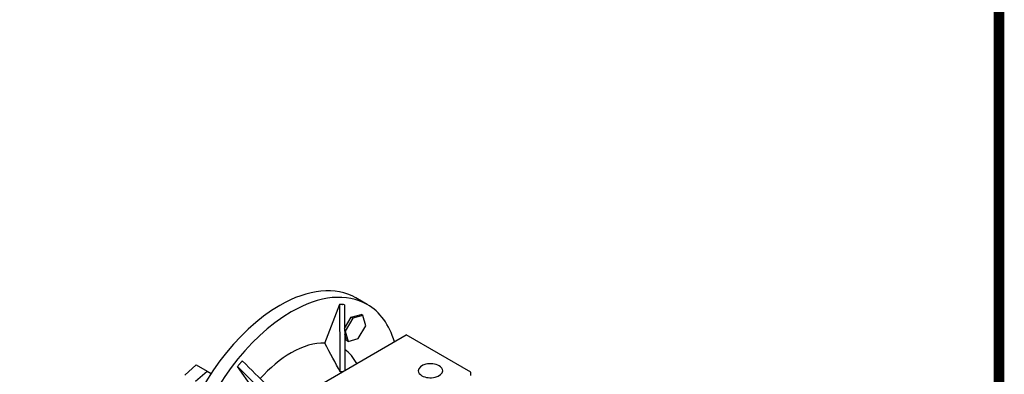
# Model space of a CAD drawing. Extents: x -17 to 3187, y -579 to 1732.
# Drawn here: x 2496 to 3143, y 760 to 993 of the extents above; entities that cross this region are included whole.
import ezdxf

# ---------------------------------------------------------------- set-up
doc = ezdxf.new("R2010")
doc.units = 0
doc.header["$MEASUREMENT"] = 0
doc.layers.add('View', color=7, linetype='Continuous')

# ---------------------------------------------------------------- blocks, each defined once
blk = doc.blocks.new('GUIDE LINES')
at = {"linetype": 'Continuous', "const_width": 3.98, "flags": 128}
blk.add_lwpolyline([(-1818.25, 1303.15), (-1818.25, 27.41), (-27.41, 27.41), (-27.41, 1303.15)], close=True, dxfattribs=at)
blk = doc.blocks.new('GUIDE LINES1')
at = {"color": 3, "linetype": 'Continuous'}
blk.add_blockref('GUIDE LINES', (0, 0), dxfattribs=at)

msp = doc.modelspace()

# ---------------------------------------------------------------- linework, layer by layer
at = {"layer": 'View', "lineweight": -3}
for p, q in [((2724.38, 806.15), (2716.95, 810.43)), ((2696.57, 780.82), (2706.42, 806.22)), ((2707.86, 806.12), (2708.07, 806.1)), ((2709.58, 790.33), (2713.83, 797.7)), ((2714.89, 797.08), (2709.98, 788.58)), ((2713.83, 797.7), (2720.53, 799.49)), ((2714.89, 797.08), (2713.83, 797.7)), ((2721.6, 798.88), (2714.89, 797.08)), ((2721.6, 798.88), (2720.53, 799.49)), ((2723.39, 792.18), (2721.6, 798.88)), ((2709.98, 788.58), (2709.58, 788.81)), ((2718.48, 783.68), (2723.39, 792.18)), ((2640.44, 722.81), (2750.04, 786.09)), ((2710.72, 782.49), (2709.6, 786.68)), ((2709.98, 788.58), (2711.78, 781.88)), ((2711.78, 781.88), (2710.72, 782.49)), ((2711.78, 781.88), (2718.48, 783.68)), ((2792.46, 761.59), (2750.04, 786.09)), ((2604.66, 759.8), (2612.15, 766.44)), ((2612.15, 766.44), (2619.22, 762.36)), ((2649.13, 751.39), (2639.27, 765.41)), ((2640.69, 767.2), (2640.89, 767.45)), ((2611.73, 755.71), (2619.22, 762.36)), ((2619.22, 762.36), (2621.93, 760.8)), ((2792.46, 759.55), (2792.46, 761.59))]:
    msp.add_line(p, q, dxfattribs=at)
for centre, major_axis, start_param, end_param in [((2666.95, 723.83), (-50, -86.6), 3.14159, 3.92699), ((2674.38, 719.54), (-50, -86.6), 3.14159, 3.92699), ((2666.95, 723.83), (-50, -86.6), 3.92699, 6.283185), ((2674.38, 719.54), (-47.5, -82.27), 3.40514, 3.42971), ((2674.38, 719.54), (-47.5, -82.27), 3.37707, 3.40164), ((2674.38, 719.54), (-50, -86.6), 2.63999, 3.14159), ((2674.38, 719.54), (-50, -86.6), 3.92699, 6.283185), ((2674.38, 719.54), (-33.57, -58.14), 3.44064, 3.92699), ((2674.38, 719.54), (-33.57, -58.14), 2.7864, 3.08924), ((2674.38, 719.54), (-33.57, -58.14), 3.92699, 4.3673), ((2674.38, 719.54), (-47.5, -82.27), 4.45234, 4.47691), ((2674.38, 719.54), (-47.5, -82.27), 4.42427, 4.44884), ((2765.95, 762.62), (-8, 0), -2.35619, 0), ((2765.95, 762.62), (-8, 0), -3.14159, -2.35619), ((2688.6, 711.33), (-27.76, -48.09), 3.40442, 3.44843), ((2765.95, 762.62), (-8, 0), 0, 0.785395), ((2765.95, 762.62), (-8, 0), -5.49779, -3.14159)]:
    msp.add_ellipse(centre, major_axis=major_axis, ratio=0.57735, start_param=start_param, end_param=end_param, dxfattribs=at)
for points, knots in [([(2706.68, 762.01), (2706.65, 767.65), (2706.61, 773.93), (2706.57, 781.17), (2706.53, 788.41), (2706.48, 796.59), (2706.42, 806.22)], [0, 0, 0, 0, 22.1629, 22.1629, 22.1629, 44.3258, 44.3258, 44.3258, 44.3258]), ([(2709.48, 805.95), (2709.54, 796.62), (2709.59, 788.65), (2709.63, 781.58), (2709.67, 774.52), (2709.7, 768.36), (2709.74, 762.82)], [0, 0, 0, 0, 21.4597, 21.4597, 21.4597, 42.9194, 42.9194, 42.9194, 42.9194]), ([(2666.77, 738.01), (2663.24, 741.53), (2659.31, 745.45), (2654.81, 749.93), (2650.3, 754.42), (2645.22, 759.48), (2639.27, 765.41)], [1.40637, 1.40637, 1.40637, 1.40637, 22.8661, 22.8661, 22.8661, 44.3258, 44.3258, 44.3258, 44.3258]), ([(2642.33, 769.22), (2648.47, 763.1), (2653.69, 757.9), (2658.31, 753.3), (2662.92, 748.71), (2666.93, 744.72), (2670.52, 741.14)], [0, 0, 0, 0, 22.1629, 22.1629, 22.1629, 44.3258, 44.3258, 44.3258, 44.3258])]:
    msp.add_open_spline(points, degree=3, knots=knots, dxfattribs=at)
for points, degree in [([(2707.86, 806.12), (2708.07, 806.1)], 1), ([(2706.68, 762.01), (2703.61, 767.71), (2700.27, 773.93), (2696.57, 780.82)], 3), ([(2640.69, 767.2), (2640.89, 767.45)], 1)]:
    msp.add_open_spline(points, degree=degree, dxfattribs=at)

# ---------------------------------------------------------------- block references
at = {"color": 3, "linetype": 'Continuous', "xscale": 1.726896491679745, "yscale": 1.726896491679745, "zscale": 1.726896491679745}
msp.add_blockref('GUIDE LINES1', (3186.63, -579.26), dxfattribs=at)

doc.saveas('drawing.dxf')
